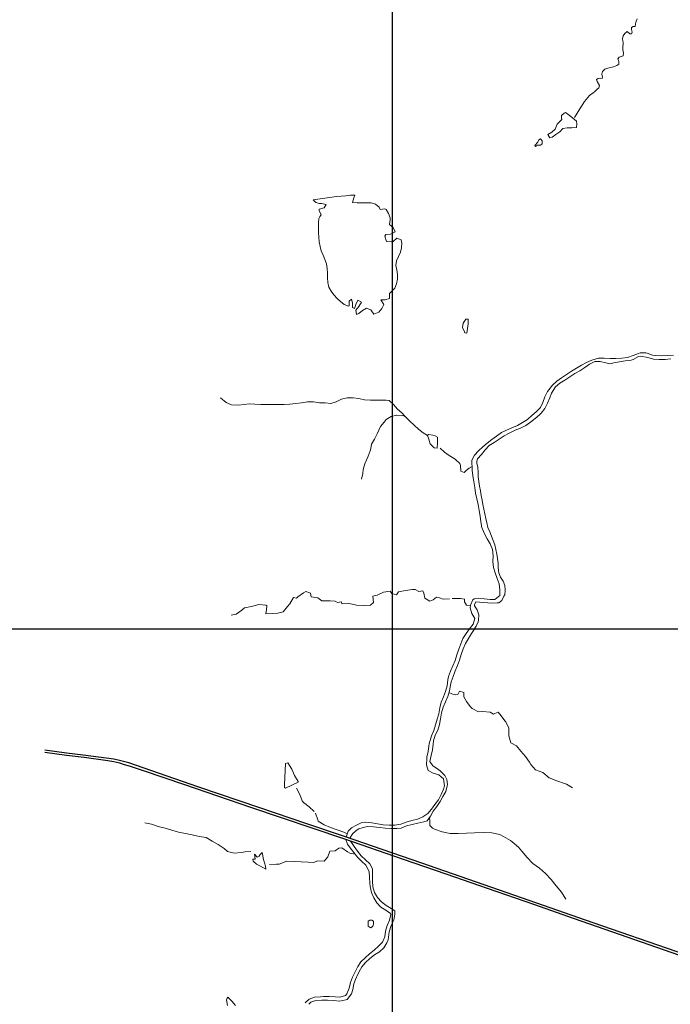
# Model space of a CAD drawing. Units: metres. Extents: x 499956 to 531001, y 9585461 to 9617241.
# Drawn here: x 505407 to 508188, y 9592894 to 9597104 of the extents above; entities that cross this region are included whole.
import ezdxf

# ---------------------------------------------------------------- set-up
doc = ezdxf.new("R2010")
doc.units = ezdxf.units.M
doc.header["$MEASUREMENT"] = 0
doc.layers.add('HIDRO_ORIGINAL', color=140, linetype='Continuous', lineweight=20)
doc.layers.add('MALHA-UTM', color=8, linetype='Continuous')
doc.layers.add('RODOVIA', color=251, linetype='Continuous')

msp = doc.modelspace()

# ---------------------------------------------------------------- linework, layer by layer
at = {"layer": 'HIDRO_ORIGINAL', "ltscale": 2, "flags": 128}
for points in [[(507779.121, 9596685.393), (507801.814, 9596723.216), (507821.292, 9596753.761), (507843.212, 9596779.323), (507857.951, 9596791.406), (507865.357, 9596796.593), (507874.435, 9596804.914), (507882.756, 9596812.479), (507885.701, 9596821.876), (507875.53, 9596838.756), (507872.922, 9596848.032), (507880.265, 9596852.699), (507889.564, 9596853.328), (507896.373, 9596852.571), (507898.642, 9596858.623), (507895.779, 9596870.294), (507897.885, 9596882.83), (507908.223, 9596891.977), (507921.648, 9596896.749), (507945.989, 9596902.45), (507959.916, 9596907.793), (507968.05, 9596914.081), (507967.48, 9596925.192), (507964.451, 9596936.299), (507968.993, 9596944.103), (507978.071, 9596946.373), (507985.982, 9596949.715), (507988.661, 9596959.989), (507985.692, 9596974.713), (507985.727, 9596983.966), (507986.533, 9597004.601), (507983.355, 9597022.214), (507987.148, 9597034.123), (507994.116, 9597044.78), (508003.504, 9597053.751), (508015.845, 9597043.49), (508022.702, 9597043.957), (508025.013, 9597049.741), (508021.946, 9597061.355), (508022.024, 9597069.758), (508029.51, 9597074.215), (508037.694, 9597074.835), (508039.344, 9597086.319), (508042.888, 9597097.993), (508046.909, 9597106.743)], [(508201.643, 9595669.146), (508176.713, 9595667.376), (508151.713, 9595667.076), (508126.713, 9595667.386), (508112.453, 9595669.656), (508089.083, 9595678.536), (508084.183, 9595679.806), (508059.183, 9595679.396), (508052.363, 9595677.216), (508029.143, 9595667.966), (508005.383, 9595660.186), (507980.613, 9595656.756), (507955.663, 9595655.256), (507930.663, 9595655.466), (507905.663, 9595655.936), (507880.673, 9595656.176), (507853.003, 9595648.316), (507830.423, 9595637.586), (507807.943, 9595626.636), (507786.573, 9595613.666), (507765.293, 9595600.556), (507744.363, 9595586.876), (507723.713, 9595572.776), (507703.253, 9595558.416), (507685.243, 9595541.076), (507669.163, 9595521.936), (507663.033, 9595513.456), (507651.923, 9595491.066), (507643.603, 9595467.496), (507632.613, 9595445.036), (507615.003, 9595427.296), (507596.093, 9595410.936), (507577.413, 9595394.326), (507556.143, 9595381.186), (507534.243, 9595369.126), (507511.333, 9595359.116), (507488.263, 9595349.496), (507465.943, 9595338.226), (507445.663, 9595323.606), (507425.473, 9595308.856), (507405.673, 9595293.596), (507386.153, 9595277.986), (507368.303, 9595260.476), (507351.463, 9595241.996), (507339.573, 9595220.016), (507341.103, 9595178.386), (507344.393, 9595153.606), (507347.653, 9595128.816), (507352.363, 9595104.266), (507355.853, 9595079.506), (507361.033, 9595055.056), (507366.593, 9595030.676), (507370.903, 9595006.046), (507374.903, 9594981.376), (507377.523, 9594956.516), (507382.563, 9594932.026), (507394.023, 9594905.826), (507405.413, 9594883.566), (507418.553, 9594862.306), (507427.593, 9594838.996), (507430.883, 9594811.906), (507430.183, 9594786.916), (507431.863, 9594761.976), (507439.703, 9594738.236), (507448.233, 9594714.736), (507456.673, 9594691.206), (507460.013, 9594666.426), (507460.023, 9594641.426), (507438.493, 9594625.546), (507417.983, 9594625.116), (507393.143, 9594627.916), (507368.263, 9594630.326), (507349.773, 9594627.906), (507344.263, 9594623.716), (507333.663, 9594601.076), (507333.123, 9594589.096), (507339.183, 9594564.836), (507352.353, 9594543.586), (507344.993, 9594519.906), (507329.923, 9594499.956), (507315.253, 9594479.716), (507301.733, 9594458.686), (507292.453, 9594435.476), (507283.933, 9594411.966), (507275.873, 9594388.306), (507268.603, 9594364.386), (507258.153, 9594341.676), (507248.953, 9594318.426), (507239.633, 9594295.226), (507236.433, 9594281.096), (507233.953, 9594256.226), (507227.083, 9594232.186), (507218.913, 9594208.556), (507208.713, 9594185.736), (507202.903, 9594161.416), (507198.883, 9594136.746), (507191.553, 9594112.846), (507184.743, 9594088.786), (507176.763, 9594065.096), (507167.103, 9594042.036), (507164.093, 9594032.026), (507156.993, 9594008.056), (507156.163, 9593999.386), (507153.013, 9593974.586), (507147.753, 9593950.146), (507146.703, 9593943.246), (507145.523, 9593918.276), (507152.713, 9593894.336), (507174.553, 9593882.166), (507198.383, 9593874.606), (507219.103, 9593857.826), (507222.643, 9593828.716), (507218.363, 9593814.126), (507209.253, 9593790.836), (507197.543, 9593768.746), (507182.243, 9593748.986), (507167.003, 9593729.166), (507151.063, 9593709.906), (507130.873, 9593695.156), (507107.523, 9593686.246), (507083.433, 9593679.556), (507059.393, 9593672.696), (507035.923, 9593664.076), (507011.253, 9593660.036), (506986.253, 9593660.196), (506961.323, 9593662.086), (506936.593, 9593665.746), (506912.083, 9593670.696), (506887.213, 9593673.196), (506869.103, 9593671.146), (506846.553, 9593660.356), (506824.643, 9593648.316), (506811.503, 9593634.806), (506803.163, 9593608.866)], [(508190.503, 9595653.476), (508165.603, 9595651.176), (508140.623, 9595650.326), (508115.753, 9595652.876), (508091.763, 9595659.916), (508062.353, 9595664.496), (508052.123, 9595663.116), (508030.023, 9595651.426), (508020.483, 9595647.576), (507995.553, 9595645.686), (507970.883, 9595641.656), (507946.433, 9595636.436), (507929.153, 9595633.056), (507912.823, 9595637.206), (507888.233, 9595641.686), (507864.913, 9595641.786), (507842.493, 9595630.716), (507822.073, 9595616.306), (507801.083, 9595602.706), (507779.333, 9595590.386), (507758.553, 9595576.486), (507737.853, 9595562.466), (507716.343, 9595549.736), (507697.103, 9595533.776), (507680.323, 9595507.256), (507673.013, 9595486.746), (507663.223, 9595463.746), (507651.463, 9595441.686), (507636.133, 9595421.936), (507628.873, 9595415.056), (507610.593, 9595398.006), (507590.983, 9595382.506), (507570.503, 9595368.156), (507547.783, 9595358.036), (507524.503, 9595348.926), (507498.893, 9595336.476), (507477.243, 9595323.976), (507456.403, 9595309.796), (507435.493, 9595296.096), (507414.053, 9595283.236), (507397.193, 9595264.406), (507381.003, 9595245.356), (507364.323, 9595226.736), (507361.203, 9595216.436), (507361.573, 9595208.216), (507365.863, 9595188.686), (507366.573, 9595168.696), (507367.293, 9595148.716), (507369.533, 9595128.836), (507372.983, 9595109.136), (507376.313, 9595089.416), (507380.043, 9595069.766), (507383.673, 9595050.096), (507386.573, 9595030.316), (507390.493, 9595010.696), (507395.093, 9594991.236), (507399.583, 9594971.746), (507403.593, 9594952.156), (507408.403, 9594932.736), (507416.123, 9594914.286), (507423.903, 9594895.866), (507430.633, 9594877.026), (507437.993, 9594858.436), (507442.913, 9594839.046), (507446.473, 9594819.366), (507449.473, 9594799.596), (507451.823, 9594779.736), (507452.543, 9594759.746), (507454.893, 9594738.736), (507462.473, 9594720.226), (507473.083, 9594703.276), (507480.563, 9594684.726), (507482.083, 9594664.786), (507480.203, 9594644.866), (507476.953, 9594638.506), (507467.873, 9594620.686), (507455.573, 9594611.226), (507447.693, 9594609.926), (507427.693, 9594609.656), (507407.703, 9594609.966), (507387.793, 9594611.926), (507356.633, 9594614.566), (507350.773, 9594601.676), (507351.273, 9594597.596), (507362.233, 9594580.876), (507369.083, 9594559.816), (507368.153, 9594536.366), (507366.193, 9594529.366), (507358.743, 9594510.806), (507352.743, 9594501.626), (507351.973, 9594500.336), (507338.303, 9594479.406), (507325.013, 9594458.236), (507312.993, 9594436.306), (507303.203, 9594413.306), (507294.643, 9594389.816), (507287.353, 9594365.906), (507278.913, 9594342.366), (507268.533, 9594319.626), (507260.003, 9594296.126), (507251.203, 9594272.726), (507248.613, 9594258.576), (507243.673, 9594234.066), (507236.603, 9594210.086), (507226.613, 9594187.176), (507217.603, 9594163.856), (507209.983, 9594140.046), (507206.323, 9594115.316), (507202.213, 9594090.656), (507194.673, 9594066.816), (507183.623, 9594044.386), (507176.563, 9594020.406), (507174.563, 9594006.996), (507171.713, 9593982.156), (507165.783, 9593957.876), (507160.373, 9593932.766), (507172.313, 9593913.176), (507183.773, 9593906.006), (507204.683, 9593892.316), (507224.143, 9593872.206), (507233.453, 9593854.986), (507235.193, 9593834.476), (507234.753, 9593828.306), (507229.143, 9593803.946), (507215.523, 9593782.976), (507203.873, 9593760.856), (507190.813, 9593739.546), (507175.003, 9593720.176), (507162.513, 9593698.516), (507148.123, 9593678.076), (507133.933, 9593673.956), (507109.363, 9593669.316), (507085.103, 9593663.276), (507060.973, 9593656.776), (507037.663, 9593647.726), (507019.293, 9593646.006), (506994.293, 9593645.886), (506969.343, 9593647.576), (506944.443, 9593649.706), (506919.623, 9593652.786), (506894.643, 9593653.756), (506880.893, 9593652.216), (506857.113, 9593644.496), (506849.693, 9593640.276), (506830.933, 9593623.756), (506818.243, 9593603.786)], [(506265.123, 9595486.656), (506289.993, 9595467.636), (506312.453, 9595456.656), (506341.723, 9595456.156), (506366.563, 9595458.996), (506387.583, 9595461.566), (506412.493, 9595459.486), (506437.483, 9595458.596), (506462.473, 9595458.186), (506487.473, 9595457.906), (506512.473, 9595458.016), (506537.473, 9595458.216), (506562.403, 9595460.056), (506587.283, 9595462.516), (506612.053, 9595465.946), (506636.793, 9595469.536), (506663.533, 9595469.296), (506688.333, 9595466.146), (506713.333, 9595466.136), (506736.323, 9595463.106), (506760.373, 9595469.966), (506782.653, 9595481.306), (506806.943, 9595487.196), (506831.943, 9595487.086), (506856.703, 9595483.586), (506881.243, 9595478.846), (506906.213, 9595477.666), (506931.203, 9595476.766), (506949.073, 9595477.076), (506974.073, 9595476.906), (506986.463, 9595476.136), (507005.433, 9595458.496), (507021.403, 9595439.266), (507039.943, 9595422.486), (507055.413, 9595407.906), (507075.153, 9595387.006), (507093.003, 9595369.506), (507111.913, 9595353.146), (507131.773, 9595337.956), (507150.673, 9595325.436)], [(506868.033, 9595139.296), (506873.143, 9595163.776), (506875.643, 9595180.896), (506882.543, 9595204.926), (506892.193, 9595227.986), (506896.183, 9595237.176), (506905.003, 9595260.566), (506907.923, 9595270.376), (506911.043, 9595288.916), (506923.473, 9595310.606), (506934.543, 9595333.026), (506948.983, 9595363.796), (506964.293, 9595383.566), (506973.043, 9595393.956), (506994.273, 9595407.146), (507018.423, 9595413.626), (507043.303, 9595411.246), (507055.413, 9595407.906)], [(507204.893, 9595272.396), (507222.373, 9595254.526), (507243.413, 9595241.016), (507264.363, 9595227.386), (507269.583, 9595223.406), (507288.043, 9595206.546), (507291.083, 9595198.166), (507293.203, 9595173.236), (507307.413, 9595168.286), (507316.173, 9595176.546), (507328.523, 9595186.916), (507340.523, 9595194.026)], [(506311.123, 9594557.976), (506332.293, 9594562.626), (506357.243, 9594579.286), (506368.323, 9594588.896), (506397.663, 9594595.166), (506429.713, 9594603.646), (506459.543, 9594600.436), (506463.513, 9594598.436), (506462.303, 9594581.796), (506459.613, 9594563.626), (506489.593, 9594564.606), (506510.323, 9594566.526), (506532.583, 9594572.106), (506551.423, 9594595.456), (506562.313, 9594606.716), (506577.413, 9594633.736), (506590.063, 9594630.676), (506595.893, 9594636.856), (506620.813, 9594653.566), (506629.873, 9594658.896), (506649.963, 9594652.626), (506652.853, 9594636.726), (506681.243, 9594631.956), (506698.203, 9594619.836), (506734.843, 9594619.066), (506755.783, 9594617.506), (506765.653, 9594612.716), (506782.743, 9594614.616), (506784.643, 9594606.426), (506814.633, 9594607.346), (506827.703, 9594605.326), (506846.083, 9594600.136), (506876.073, 9594599.466), (506906.053, 9594600.366), (506919.503, 9594612.726), (506916.293, 9594639.736), (506934.963, 9594643.956), (506962.643, 9594655.516), (506990.123, 9594660.136), (506997.453, 9594650.306), (507017.333, 9594644.726), (507026.293, 9594657.656), (507055.863, 9594662.696), (507085.463, 9594667.586), (507097.653, 9594667.216), (507112.873, 9594658.676), (507130.253, 9594661.486), (507135.163, 9594652.426), (507138.523, 9594630.726), (507159.803, 9594617.256), (507174.743, 9594623.646), (507188.223, 9594634.916), (507201.973, 9594632.176), (507217.463, 9594625.746), (507244.773, 9594627.376)], [(507256.263, 9594628.806), (507291.293, 9594629.326), (507308.543, 9594626.616), (507307.873, 9594615.096), (507317.453, 9594600.676), (507333.553, 9594598.706)], [(507769.613, 9593819.326), (507743.853, 9593834.696), (507736.063, 9593837.966), (507703.503, 9593849.006), (507669.603, 9593862.626), (507643.413, 9593885.166), (507611.453, 9593896.306), (507592.523, 9593919.576), (507586.743, 9593929.776), (507568.573, 9593953.646), (507548.683, 9593976.106), (507529.983, 9593999.556), (507506.893, 9594012.376), (507497.943, 9594042.026), (507498.163, 9594074.886), (507485.053, 9594101.866), (507480.883, 9594106.136), (507465.513, 9594127.696), (507452.513, 9594143.266), (507438.573, 9594136.896), (507432.203, 9594134.416), (507417.983, 9594143.066), (507385.423, 9594145.486), (507367.813, 9594144.776), (507341.253, 9594158.726), (507332.823, 9594167.006), (507316.543, 9594189.146), (507306.203, 9594208.866), (507306.093, 9594227.196), (507287.103, 9594232.776), (507279.853, 9594219.266), (507267.963, 9594217.726), (507254.703, 9594221.676), (507241.593, 9594227.006)], [(506589.523, 9593817.756), (506603.863, 9593791.396), (506614.953, 9593763.526), (506620.263, 9593757.006), (506643.773, 9593738.376), (506666.063, 9593718.576)], [(506672.053, 9593711.136), (506680.783, 9593682.436), (506682.853, 9593677.706), (506707.973, 9593661.306), (506735.853, 9593650.216), (506764.243, 9593640.526), (506792.323, 9593629.956), (506807.503, 9593622.366)], [(505941.773, 9593670.676), (505970.983, 9593663.816), (505999.463, 9593654.386), (506028.573, 9593647.126), (506057.313, 9593638.556), (506086.243, 9593630.586), (506115.563, 9593624.236), (506144.933, 9593618.116), (506174.323, 9593612.136), (506203.873, 9593606.916), (506229.993, 9593592.176), (506255.883, 9593577.016), (506280.413, 9593559.746), (506294.663, 9593548.016), (506323.513, 9593539.796), (506353.293, 9593543.476), (506371.363, 9593545.916), (506395.183, 9593546.996)], [(507740.923, 9593343.256), (507722.943, 9593373.286), (507700.623, 9593400.246), (507678.203, 9593427.126), (507655.103, 9593453.416), (507628.863, 9593476.576), (507600.243, 9593496.726), (507576.303, 9593522.256), (507553.183, 9593548.536), (507538.523, 9593565.866), (507511.893, 9593588.586), (507505.363, 9593593.926), (507475.543, 9593612.246), (507460.113, 9593620.646), (507425.753, 9593627.336), (507390.763, 9593628.076), (507351.513, 9593627.576), (507316.553, 9593625.996), (507281.603, 9593624.196), (507246.843, 9593624.646), (507212.593, 9593631.816), (507179.443, 9593643.056), (507171.713, 9593646.896), (507159.553, 9593658.976), (507159.523, 9593670.496), (507160.043, 9593677.716), (507159.013, 9593693.546)], [(506627.853, 9592899.996), (506644.483, 9592916.026), (506667.843, 9592924.916), (506692.803, 9592926.276), (506705.213, 9592926.956), (506730.213, 9592926.876), (506755.213, 9592926.456), (506775.303, 9592925.276), (506799.453, 9592931.746), (506805.883, 9592938.256), (506815.013, 9592962.806), (506820.783, 9592987.136), (506829.773, 9593010.466), (506840.463, 9593033.056), (506851.783, 9593055.346), (506865.663, 9593076.146), (506884.263, 9593092.846), (506902.693, 9593109.736), (506921.873, 9593125.766), (506940.503, 9593142.436), (506957.773, 9593160.516), (506967.513, 9593182.186), (506971.223, 9593206.906), (506978.353, 9593230.866), (506988.293, 9593253.806), (506993.393, 9593278.286), (506992.173, 9593282.246), (506971.713, 9593296.616), (506950.283, 9593309.496), (506934.053, 9593328.516), (506921.203, 9593349.956), (506910.973, 9593372.766), (506905.713, 9593397.206), (506903.963, 9593412.236), (506902.313, 9593437.186), (506900.803, 9593462.136), (506886.753, 9593488.976), (506868.453, 9593506.006), (506850.993, 9593523.896), (506834.863, 9593542.986), (506819.263, 9593562.526), (506808.933, 9593578.916), (506801.573, 9593599.036)], [(506643.423, 9592894.976), (506652.133, 9592903.286), (506673.263, 9592911.156), (506698.263, 9592911.736), (506723.253, 9592911.376), (506748.223, 9592909.996), (506776.113, 9592907.956), (506800.623, 9592912.836), (506807.153, 9592915.236), (506824.903, 9592938.686), (506830.883, 9592957.686), (506835.903, 9592982.176), (506842.003, 9593000.086), (506852.613, 9593022.726), (506864.283, 9593044.836), (506869.403, 9593053.806), (506885.543, 9593072.906), (506903.253, 9593090.546), (506923.613, 9593105.046), (506944.473, 9593118.836), (506963.003, 9593135.616), (506976.563, 9593156.616), (506981.973, 9593169.936), (506986.873, 9593204.146), (506994.563, 9593231.786), (507005.733, 9593254.156), (507011.223, 9593279.066), (507010.953, 9593293.886), (506994.823, 9593303.816), (506973.363, 9593316.656), (506953.853, 9593332.286), (506937.123, 9593350.856), (506924.243, 9593372.286), (506917.123, 9593396.246), (506915.663, 9593421.206), (506915.383, 9593446.206), (506914.773, 9593473.076), (506903.483, 9593495.386), (506885.333, 9593512.566), (506866.783, 9593529.336), (506851.403, 9593549.046), (506836.813, 9593569.346), (506823.033, 9593590.196), (506821.773, 9593592.076)], [(506474.803, 9593491.536), (506504.783, 9593492.776), (506515.623, 9593494.016), (506549.613, 9593506.536), (506579.553, 9593504.676), (506609.533, 9593503.716), (506639.503, 9593502.336), (506664.093, 9593500.476), (506679.533, 9593507.266), (506708.283, 9593505.606), (506723.973, 9593524.716), (506733.113, 9593548.366), (506755.703, 9593550.436), (506770.603, 9593561.136), (506783.393, 9593562.486), (506808.793, 9593546.526), (506817.783, 9593540.956), (506840.473, 9593536.346)], [(506329.743, 9592889.136), (506313.133, 9592907.816), (506296.823, 9592924.946), (506294.073, 9592920.306), (506290.353, 9592913.056), (506295.673, 9592888.626)]]:
    msp.add_lwpolyline(points, dxfattribs=at)
for points in [[(507664.241, 9596612.475), (507681.207, 9596623.065), (507696.413, 9596636.058), (507705.22, 9596657.726), (507719.237, 9596671.992), (507724.425, 9596676.84), (507723.396, 9596683.445), (507723.446, 9596694.362), (507733.799, 9596703.923), (507739.783, 9596706.854), (507755.837, 9596694.926), (507771.337, 9596682.287), (507787.53, 9596669.809), (507788.881, 9596658.397), (507787.353, 9596642.667), (507767.373, 9596641.759), (507747.373, 9596641.685), (507729.394, 9596639.004), (507715.564, 9596624.557), (507699.501, 9596612.641), (507682.542, 9596602.04), (507673.599, 9596598.796)], [(507633.838, 9596593.812), (507640.669, 9596586.431), (507641.03, 9596572.812), (507633.861, 9596566.771), (507621.066, 9596566.714), (507611.897, 9596560.864), (507608.574, 9596566.258), (507621.707, 9596579.837), (507626.66, 9596589.774)], [(506661.823, 9596334.106), (506681.683, 9596336.526), (506701.413, 9596339.746), (506721.303, 9596341.886), (506741.063, 9596344.966), (506760.893, 9596347.606), (506780.833, 9596349.096), (506800.753, 9596350.916), (506820.593, 9596353.396), (506839.563, 9596353.926), (506835.113, 9596341.486), (506829.203, 9596322.336), (506849.153, 9596320.926), (506869.153, 9596321.006), (506889.153, 9596321.096), (506909.153, 9596320.806), (506928.113, 9596314.446), (506944.093, 9596302.416), (506947.993, 9596292.816), (506967.883, 9596294.906), (506973.583, 9596292.626), (506982.823, 9596274.896), (506990.693, 9596256.506), (506990.873, 9596247.436), (506987.863, 9596227.496), (507004.153, 9596215.886), (507012.093, 9596196.346), (506991.743, 9596187.246), (506971.843, 9596185.266), (506967.893, 9596178.326), (506974.793, 9596156.026), (506994.663, 9596153.726), (507003.993, 9596154.756), (507018.613, 9596169.836), (507036.963, 9596161.896), (507041.203, 9596148.706), (507038.993, 9596128.826), (507034.763, 9596109.286), (507026.773, 9596090.946), (507018.213, 9596072.866), (507015.023, 9596053.126), (507019.833, 9596033.716), (507021.993, 9596013.826), (507021.823, 9595993.826), (507017.333, 9595974.346), (507010.223, 9595955.646), (506995.943, 9595941.646), (506987.603, 9595932.836), (506987.893, 9595911.806), (506968.833, 9595905.756), (506950.433, 9595905.436), (506963.513, 9595886.666), (506955.053, 9595868.536), (506942.093, 9595853.306), (506921.323, 9595844.616), (506907.843, 9595863.486), (506889.123, 9595870.806), (506871.713, 9595860.966), (506856.953, 9595847.466), (506846.863, 9595843.676), (506843.173, 9595862.496), (506856.323, 9595877.566), (506867.713, 9595896.656), (506852.183, 9595904.496), (506843.493, 9595886.486), (506838.853, 9595868.286), (506829.333, 9595873.146), (506829.723, 9595893.146), (506825.073, 9595909.186), (506815.513, 9595900.526), (506815.313, 9595880.526), (506812.813, 9595878.686), (506794.423, 9595886.546), (506778.463, 9595898.586), (506763.743, 9595912.136), (506750.403, 9595927.036), (506738.823, 9595943.336), (506728.283, 9595960.336), (506724.043, 9595979.886), (506722.873, 9595999.846), (506722.343, 9596019.846), (506721.573, 9596039.826), (506718.503, 9596059.586), (506712.053, 9596078.526), (506703.993, 9596096.826), (506695.943, 9596115.136), (506690.733, 9596134.446), (506687.443, 9596154.176), (506685.493, 9596174.076), (506684.863, 9596194.066), (506684.833, 9596214.066), (506684.763, 9596234.066), (506685.843, 9596254.036), (506689.743, 9596261.626), (506695.003, 9596268.956), (506687.473, 9596287.486), (506687.693, 9596293.666), (506709.063, 9596299.066), (506716.593, 9596314.026), (506697.073, 9596318.396), (506688.493, 9596317.406), (506672.773, 9596322.236), (506661.823, 9596334.106)], [(507318.023, 9595763.946), (507321.383, 9595783.666), (507324.113, 9595803.476), (507323.553, 9595823.466), (507313.553, 9595823.916), (507303.063, 9595806.896), (507300.273, 9595787.086), (507307.753, 9595768.536), (507309.213, 9595765.606)], [(507192.783, 9595319.316), (507193.083, 9595294.316), (507191.003, 9595271.336), (507178.893, 9595272.876), (507161.563, 9595290.886), (507156.543, 9595309.636), (507150.673, 9595325.436), (507154.643, 9595330.866), (507172.953, 9595328.136), (507182.563, 9595324.576)], [(506543.383, 9593817.606), (506570.523, 9593830.386), (506597.073, 9593844.356), (506597.303, 9593846.196), (506582.183, 9593872.106), (506570.453, 9593899.716), (506553.323, 9593926.416), (506543.353, 9593923.096), (506542.293, 9593893.116), (506539.783, 9593863.216), (506539.143, 9593833.226), (506539.433, 9593821.666)], [(506442.883, 9593542.546), (506449.203, 9593513.226), (506457.083, 9593484.276), (506459.213, 9593472.216), (506432.833, 9593486.496), (506418.833, 9593492.876), (506405.373, 9593505.536), (506403.463, 9593515.136), (506413.463, 9593515.356), (506411.123, 9593536.066), (506421.673, 9593523.766), (506430.343, 9593527.676), (506434.973, 9593534.236)], [(506905.373, 9593223.026), (506896.603, 9593228.336), (506897.063, 9593249.176), (506903.313, 9593254.056), (506912.613, 9593254.266), (506919.183, 9593249.436), (506919.813, 9593237.516), (506916.413, 9593228.766), (506908.593, 9593221.666)]]:
    msp.add_lwpolyline(points, close=True, dxfattribs=at)
at = {"layer": 'MALHA-UTM'}
for p, q in [((507000, 9588500), (507000, 9615500)), ((501000, 9594500), (531000, 9594500))]:
    msp.add_line(p, q, dxfattribs=at)
at = {"layer": 'RODOVIA'}
for points in [[(505607.132, 9593958.539), (505513.833, 9593970.097)], [(509002.396, 9592862.051), (508559.446, 9592999.381), (508213.496, 9593119.321), (507857.996, 9593242.561), (507585.116, 9593337.411), (507326.496, 9593427.631), (507121.156, 9593498.941), (506795.306, 9593612.011), (506630.696, 9593667.671), (506433.006, 9593734.861), (506173.216, 9593822.861), (505968.186, 9593893.981), (505874.106, 9593926.731), (505851.216, 9593932.671), (505834.046, 9593936.671), (505809.556, 9593942.301), (505776.466, 9593947.121), (505678.026, 9593958.881), (505607.136, 9593968.251), (505513.834, 9593980.584)]]:
    msp.add_lwpolyline(points, dxfattribs=at)
at = {"layer": 'RODOVIA', "flags": 128}
msp.add_lwpolyline([(508978.936, 9592856.361), (508850.526, 9592897.221), (508694.396, 9592946.171), (508540.276, 9592995.151), (508364.886, 9593055.591), (508158.936, 9593127.791), (507942.446, 9593202.681), (507773.696, 9593261.101), (507609.356, 9593319.071), (507444.416, 9593376.031), (507230.136, 9593450.741), (507047.916, 9593513.511), (506793.236, 9593601.161), (506394.656, 9593735.911), (506112.336, 9593832.961), (505936.666, 9593892.501), (505875.866, 9593912.721), (505855.386, 9593918.491), (505834.786, 9593924.561), (505809.796, 9593930.481), (505784.116, 9593935.281), (505683.146, 9593949.121), (505607.136, 9593958.541)], dxfattribs=at)

doc.saveas('drawing.dxf')
